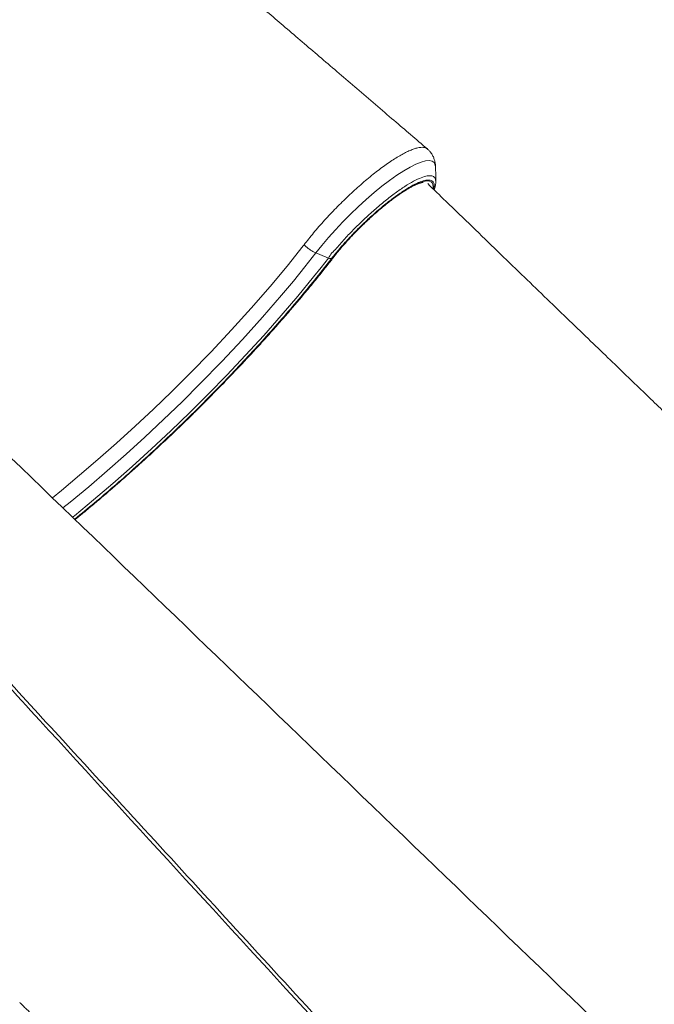
# Model space of a CAD drawing. Units: millimetres. Extents: x -7847 to 14555, y -3327 to 4950.
# Drawn here: x 7143 to 7482, y -2259 to -1735 of the extents above; entities that cross this region are included whole.
import ezdxf

# ---------------------------------------------------------------- set-up
doc = ezdxf.new("R2010")
doc.units = ezdxf.units.MM

msp = doc.modelspace()

# ---------------------------------------------------------------- linework, layer by layer
at = {"color": 7, "linetype": 'Continuous', "lineweight": 15}
for p, q in [((7365.16, -1820.71), (7365.17, -1820.76)), ((7295.05, -1854.42), (7294.59, -1855.04))]:
    msp.add_line(p, q, dxfattribs=at)
at = {"color": 8, "linetype": 'Continuous', "lineweight": 15, "flags": 128}
for points in [[(7365.04, -1813.11), (7364.96, -1811.93), (7364.36, -1810.66), (7363.3, -1809.87), (7361.76, -1809.55), (7359.79, -1809.71), (7357.4, -1810.34), (7354.64, -1811.44), (7351.52, -1813), (7348.11, -1814.98), (7344.45, -1817.37), (7340.55, -1820.14), (7336.5, -1823.23), (7332.35, -1826.63), (7328.12, -1830.29), (7323.89, -1834.14), (7319.73, -1838.14), (7315.65, -1842.26), (7311.73, -1846.43), (7308, -1850.6), (7304.5, -1854.74), (7301.3, -1858.77), (7301.3, -1858.77), (7301.3, -1858.77)], [(7310.38, -1861.38), (7312.51, -1858.69), (7314.81, -1855.94), (7317.25, -1853.16), (7319.82, -1850.35), (7322.49, -1847.56), (7325.24, -1844.79), (7328.05, -1842.08), (7330.89, -1839.44), (7333.75, -1836.9), (7336.59, -1834.47), (7339.4, -1832.19), (7342.15, -1830.06), (7344.82, -1828.1), (7347.39, -1826.34), (7349.83, -1824.78), (7352.13, -1823.44), (7354.26, -1822.33), (7356.22, -1821.45), (7357.97, -1820.82), (7359.51, -1820.45), (7360.83, -1820.32), (7361.92, -1820.45), (7362.75, -1820.84), (7363.34, -1821.47), (7363.67, -1822.35), (7363.74, -1823.47), (7363.65, -1824.31)], [(7160.92, -1989.17), (7165.72, -1985.29), (7175.4, -1977.22), (7185.16, -1968.85), (7195.05, -1960.14), (7204.97, -1951.14), (7214.85, -1941.91), (7224.61, -1932.51), (7234.2, -1923.01), (7245.45, -1911.46), (7256.39, -1899.81), (7266.92, -1888.19), (7276.92, -1876.69), (7286.04, -1865.75), (7294.59, -1855.04), (7294.59, -1855.04), (7294.59, -1855.04)], [(7301.3, -1858.77), (7301.3, -1858.77), (7295.44, -1866.23), (7289.33, -1873.75), (7282.96, -1881.35), (7272.85, -1893.03), (7262.2, -1904.83), (7251.13, -1916.66), (7239.74, -1928.38), (7230.05, -1938.02), (7220.18, -1947.56), (7210.19, -1956.93), (7200.16, -1966.06), (7190.15, -1974.89), (7180.25, -1983.36), (7170.42, -1991.52), (7166.56, -1994.61)], [(7171.7, -1999.56), (7172.68, -1998.78), (7182.89, -1990.37), (7193.18, -1981.6), (7203.47, -1972.53), (7213.73, -1963.19), (7223.96, -1953.59), (7234.11, -1943.79), (7244.09, -1933.85), (7253.84, -1923.85), (7263.82, -1913.29), (7273.5, -1902.7), (7282.83, -1892.15), (7291.72, -1881.72), (7300.11, -1871.51), (7304.09, -1866.5), (7307.98, -1861.54), (7307.98, -1861.54), (7307.98, -1861.54)], [(7172.89, -2000.79), (7176.7, -1997.68), (7182.96, -1992.49), (7189.24, -1987.17), (7195.55, -1981.72), (7201.87, -1976.16), (7208.19, -1970.49), (7214.49, -1964.72), (7220.78, -1958.86), (7227.04, -1952.93), (7233.26, -1946.93), (7239.42, -1940.86), (7245.52, -1934.75), (7251.55, -1928.61), (7257.5, -1922.43), (7263.36, -1916.23), (7269.11, -1910.03), (7274.75, -1903.83), (7280.27, -1897.65), (7285.67, -1891.48), (7290.92, -1885.35), (7296.03, -1879.27), (7300.98, -1873.24), (7305.76, -1867.27), (7310.38, -1861.38)], [(7310.7, -1861.12), (7310.64, -1861.2), (7310.38, -1861.38)]]:
    msp.add_lwpolyline(points, dxfattribs=at)
at = {"color": 7, "linetype": 'Continuous', "lineweight": 15, "flags": 128}
msp.add_lwpolyline([(7307.98, -1861.54), (7303.44, -1859.66), (7301.3, -1858.77)], dxfattribs=at)
at = {"color": 7, "linetype": 'Continuous', "lineweight": 15}
for points, knots in [([(7360.71, -1803.35), (7354.77, -1798.27), (7342.27, -1787.57), (7323.45, -1771.48), (7304.52, -1755.28), (7286.38, -1739.76), (7269.02, -1724.9), (7252.45, -1710.71), (7236.66, -1697.2), (7221.44, -1684.16), (7206.8, -1671.63), (7192.79, -1659.62), (7179.63, -1648.34), (7167.33, -1637.8), (7155.9, -1628), (7146.06, -1619.56), (7137.5, -1612.22), (7129.77, -1605.59), (7121.68, -1598.65), (7113.1, -1591.29), (7104.09, -1583.57), (7094.64, -1575.49), (7084.82, -1567), (7074.31, -1558.43), (7063, -1549.85), (7050.88, -1541.31), (7037.91, -1532.89), (7024.17, -1524.72), (7009.64, -1516.89), (6995.49, -1510.03), (6981.84, -1504.11), (6968.82, -1499.03), (6955.35, -1494.38), (6941.43, -1490.21), (6931.98, -1487.85), (6927.2, -1486.65)], [0, 0, 0, 0, 0.042944, 0.090485, 0.136125, 0.179865, 0.221707, 0.261651, 0.299699, 0.335852, 0.371696, 0.405463, 0.437155, 0.466772, 0.494317, 0.519789, 0.537861, 0.55615, 0.575591, 0.596187, 0.617938, 0.640426, 0.664032, 0.688749, 0.714579, 0.742018, 0.770608, 0.800344, 0.831224, 0.863243, 0.889199, 0.915853, 0.943205, 0.971252, 1, 1, 1, 1]), ([(7365.08, -1813.11), (7365.08, -1813.06), (7365.11, -1812.42), (7364.96, -1811.16), (7364.59, -1809.36), (7363.95, -1807.62), (7363.03, -1805.93), (7361.94, -1804.47), (7361.05, -1803.69), (7360.67, -1803.36)], [0, 0, 0, 0, 0.015278, 0.197378, 0.368858, 0.533906, 0.695301, 0.871205, 1, 1, 1, 1]), ([(7365.24, -1820.69), (7365.21, -1819.39), (7365.17, -1816.8), (7365.12, -1814.22), (7365.09, -1812.92)], [0, 0, 0, 0, 0.500007, 1, 1, 1, 1]), ([(7310.7, -1861.12), (7311.04, -1860.69), (7312.01, -1859.45), (7313.73, -1857.34), (7315.9, -1854.79), (7318.2, -1852.2), (7320.61, -1849.6), (7323.11, -1847.01), (7325.68, -1844.45), (7328.3, -1841.93), (7330.94, -1839.48), (7333.59, -1837.12), (7336.23, -1834.87), (7338.84, -1832.74), (7341.38, -1830.75), (7343.85, -1828.92), (7346.22, -1827.26), (7348.47, -1825.78), (7350.57, -1824.5), (7352.51, -1823.43), (7354.25, -1822.57), (7355.78, -1821.93), (7357.05, -1821.51), (7357.97, -1821.3), (7358.32, -1821.27), (7358.45, -1821.26)], [0, 0, 0, 0, 0.0241619, 0.069903, 0.1157436, 0.1616754, 0.2076727, 0.2537144, 0.299783, 0.3458626, 0.3919387, 0.4379918, 0.4840088, 0.5299693, 0.5758527, 0.6216297, 0.6672637, 0.7127047, 0.7578843, 0.8027066, 0.8470358, 0.8906835, 0.9333982, 0.9748748, 1, 1, 1, 1]), ([(7714.71, -2162.68), (7710.25, -2158.39), (7700.69, -2149.21), (7686.27, -2135.34), (7671.67, -2121.3), (7657.75, -2107.91), (7644.52, -2095.18), (7631.28, -2082.45), (7618.14, -2069.81), (7605.18, -2057.33), (7593.16, -2045.77), (7582.39, -2035.41), (7572.81, -2026.19), (7564.36, -2018.06), (7556.7, -2010.68), (7549.82, -2004.06), (7544.01, -1998.46), (7539.17, -1993.81), (7535.24, -1990.03), (7531.86, -1986.77), (7529.02, -1984.03), (7526.73, -1981.82), (7524.98, -1980.14), (7523.75, -1978.96), (7522.73, -1977.97), (7521.52, -1976.81), (7519.78, -1975.13), (7517.42, -1972.86), (7514.18, -1969.74), (7509.97, -1965.69), (7504.7, -1960.61), (7498.54, -1954.68), (7491.5, -1947.89), (7483.77, -1940.45), (7475.4, -1932.38), (7466.42, -1923.73), (7456.67, -1914.33), (7446.14, -1904.18), (7434.84, -1893.29), (7423.03, -1881.88), (7410.71, -1870), (7397.94, -1857.66), (7384.47, -1844.66), (7372.05, -1832.65), (7364.11, -1824.97), (7360.88, -1821.85)], [0, 0, 0, 0, 0.037784, 0.08095, 0.122184, 0.161486, 0.198857, 0.234295, 0.273581, 0.310183, 0.344102, 0.375338, 0.401404, 0.425253, 0.446885, 0.466298, 0.483494, 0.496129, 0.507225, 0.51678, 0.524795, 0.53127, 0.536204, 0.539599, 0.541685, 0.544876, 0.54981, 0.556487, 0.564909, 0.577315, 0.592233, 0.609661, 0.6296, 0.652049, 0.675267, 0.700672, 0.728263, 0.758042, 0.790007, 0.824159, 0.858362, 0.89451, 0.932601, 0.972636, 1, 1, 1, 1]), ([(7364.34, -1825.19), (7364.35, -1825.16), (7364.64, -1824.44), (7364.95, -1823.14), (7365.24, -1821.72), (7365.2, -1820.93), (7365.2, -1820.77)], [0, 0, 0, 0, 0.02093, 0.446301, 0.884892, 1, 1, 1, 1]), ([(7301.3, -1858.77), (7300.75, -1858.52), (7299.64, -1858.01), (7298, -1856.97), (7296.43, -1855.78), (7295.51, -1854.88), (7295.05, -1854.42)], [0, 0, 0, 0, 0.249999, 0.499997, 0.749998, 1, 1, 1, 1]), ([(7172.99, -2000.81), (7174.28, -1999.76), (7177.53, -1997.13), (7182.8, -1992.75), (7188.77, -1987.7), (7194.76, -1982.53), (7200.77, -1977.26), (7206.77, -1971.89), (7212.77, -1966.43), (7218.75, -1960.89), (7224.7, -1955.28), (7230.62, -1949.6), (7236.5, -1943.87), (7242.33, -1938.09), (7248.09, -1932.27), (7253.79, -1926.42), (7259.41, -1920.54), (7264.95, -1914.66), (7270.4, -1908.76), (7275.74, -1902.87), (7280.97, -1897), (7286.09, -1891.14), (7291.09, -1885.31), (7295.95, -1879.53), (7300.67, -1873.78), (7305.17, -1868.19), (7308.49, -1863.98), (7310.28, -1861.67), (7310.7, -1861.12)], [0, 0, 0, 0, 0.026288, 0.066465, 0.106636, 0.146802, 0.186964, 0.227123, 0.267279, 0.307432, 0.347584, 0.387735, 0.427885, 0.468036, 0.508186, 0.548337, 0.58849, 0.628644, 0.6688, 0.708959, 0.749122, 0.789289, 0.829461, 0.869638, 0.909822, 0.950014, 0.988107, 1, 1, 1, 1]), ([(7309.72, -1861.69), (7309.61, -1861.73), (7309.38, -1861.81), (7308.96, -1861.81), (7308.49, -1861.73), (7308.15, -1861.6), (7307.98, -1861.54)], [0, 0, 0, 0, 0.25, 0.50001, 0.749997, 1, 1, 1, 1]), ([(7459.58, -2276.86), (7400.14, -2219.62), (7282.17, -2106.03), (7164.35, -1992.49), (7105.9, -1936.16)], [0, 0, 0, 0, 0.503874, 1, 1, 1, 1]), ([(7379.27, -2352.99), (7354.46, -2325.98), (7277.79, -2242.51), (7175.74, -2131.32), (7088.9, -2036.62), (7053.87, -1998.41), (7044.24, -1987.9)], [0, 0, 0, 0, 0.222112, 0.686164, 0.913714, 1, 1, 1, 1])]:
    msp.add_open_spline(points, degree=3, knots=knots, dxfattribs=at)
at = {"color": 8, "linetype": 'Continuous', "lineweight": 15}
for points, knots in [([(7295.05, -1854.42), (7295.86, -1853.38), (7297.47, -1851.29), (7300.12, -1848.04), (7302.95, -1844.72), (7305.91, -1841.39), (7308.96, -1838.08), (7312.1, -1834.81), (7315.35, -1831.56), (7318.64, -1828.37), (7321.94, -1825.32), (7325.24, -1822.37), (7328.55, -1819.54), (7331.82, -1816.86), (7334.99, -1814.4), (7338.08, -1812.12), (7341.08, -1810.03), (7343.96, -1808.18), (7346.65, -1806.58), (7349.18, -1805.22), (7351.54, -1804.12), (7353.7, -1803.29), (7355.61, -1802.75), (7357.3, -1802.48), (7358.74, -1802.5), (7359.9, -1802.77), (7360.44, -1803.17), (7360.7, -1803.36)], [0, 0, 0, 0, 0.039436, 0.078872, 0.119455, 0.160039, 0.199454, 0.23887, 0.279422, 0.319975, 0.359543, 0.399112, 0.439823, 0.480533, 0.520161, 0.559789, 0.600557, 0.641326, 0.681075, 0.720825, 0.761723, 0.802621, 0.842471, 0.882319, 0.923328, 0.964337, 1, 1, 1, 1]), ([(7307.98, -1861.54), (7307.98, -1861.54), (7308.96, -1859.49), (7312.44, -1856.34), (7317.16, -1850.59), (7322.61, -1845.04), (7328.2, -1839.61), (7333.95, -1834.48), (7339.58, -1829.84), (7345.03, -1825.76), (7350.05, -1822.42), (7354.59, -1819.86), (7358.42, -1818.21), (7361.54, -1817.47), (7363.73, -1817.72), (7365.03, -1818.75), (7365.12, -1820.1), (7365.16, -1820.71)], [0, 0, 0, 0, 0.000001, 0.070792, 0.143613, 0.214795, 0.288031, 0.359492, 0.433023, 0.504555, 0.578153, 0.649838, 0.7236, 0.795478, 0.869454, 0.941316, 1, 1, 1, 1]), ([(7363.94, -1824.8), (7364.08, -1824.27), (7364.47, -1822.76), (7364.08, -1821.16), (7362.9, -1820), (7360.76, -1819.81), (7357.84, -1820.48), (7354.16, -1822.07), (7349.88, -1824.47), (7345.08, -1827.66), (7339.91, -1831.51), (7334.52, -1835.94), (7329.07, -1840.8), (7323.7, -1845.96), (7318.58, -1851.27), (7313.81, -1856.59), (7311.08, -1859.99), (7309.72, -1861.69)], [0, 0, 0, 0, 0.03804, 0.107115, 0.176189, 0.245272, 0.314355, 0.383242, 0.452131, 0.520871, 0.589611, 0.658298, 0.726983, 0.79542, 0.863857, 0.931928, 1, 1, 1, 1]), ([(7309.72, -1861.69), (7307.08, -1865.05), (7301.82, -1871.76), (7293.37, -1882.08), (7284.39, -1892.6), (7274.97, -1903.26), (7265.19, -1913.97), (7255.26, -1924.49), (7245.23, -1934.79), (7235.14, -1944.84), (7224.89, -1954.75), (7214.55, -1964.46), (7204.16, -1973.92), (7193.74, -1983.12), (7183.36, -1991.94), (7176.35, -1997.78), (7172.87, -2000.54), (7172.78, -2000.6)], [0, 0, 0, 0, 0.072481, 0.144926, 0.218113, 0.291484, 0.364855, 0.438042, 0.507815, 0.577825, 0.647916, 0.717926, 0.787698, 0.857665, 0.92789, 0.998207, 1, 1, 1, 1]), ([(7045.07, -1986.13), (7062.67, -2005.3), (7103.13, -2049.38), (7158.96, -2110.25), (7227.98, -2185.48), (7293.01, -2256.37), (7342.67, -2310.49), (7361.55, -2331.07)], [0, 0, 0, 0, 0.1667798, 0.383505, 0.5293504, 0.8210409, 1, 1, 1, 1]), ([(7143.5, -2258.13), (7143.53, -2258.16), (7143.9, -2258.55), (7144.89, -2259.51), (7146.77, -2261.31), (7149.51, -2263.87), (7152.59, -2266.75), (7155.82, -2269.83), (7159.11, -2273.01), (7162.5, -2276.39), (7166.03, -2279.96), (7169.67, -2283.73), (7174.15, -2288.49), (7178.5, -2293.18), (7181.72, -2296.69), (7183.4, -2298.5), (7183.79, -2298.92)], [0, 0, 0, 0, 0.006354, 0.072754, 0.139147, 0.240998, 0.345396, 0.392541, 0.480125, 0.570191, 0.607931, 0.697875, 0.79071, 0.880473, 0.972434, 1, 1, 1, 1])]:
    msp.add_open_spline(points, degree=3, knots=knots, dxfattribs=at)

doc.saveas('drawing.dxf')
